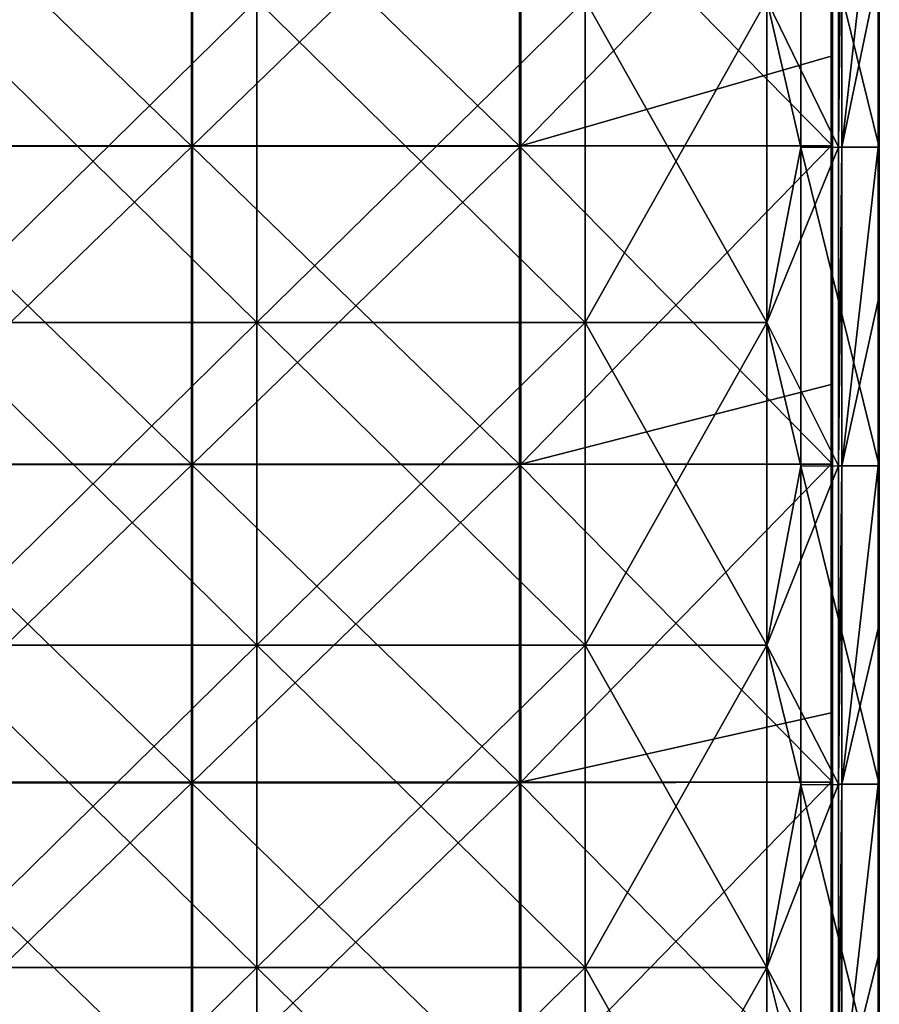
# Model space of a CAD drawing. Units: millimetres. Extents: x -184 to 184, y -1701 to 10.
# Drawn here: x 0 to 184, y -1272 to -1061 of the extents above; entities that cross this region are included whole.
import ezdxf

# ---------------------------------------------------------------- set-up
doc = ezdxf.new("R2010")
doc.units = ezdxf.units.MM
doc.header["$LTSCALE"] = 65.185185
for name, color, linetype in [('10', 7, 'CONTINUOUS'), ('11', 7, 'CONTINUOUS'), ('12', 7, 'CONTINUOUS'), ('16', 7, 'CONTINUOUS'), ('20', 7, 'CONTINUOUS'), ('3', 7, 'CONTINUOUS'), ('31', 7, 'CONTINUOUS'), ('32', 7, 'CONTINUOUS'), ('36', 7, 'CONTINUOUS'), ('37', 7, 'CONTINUOUS'), ('38', 7, 'CONTINUOUS'), ('48', 7, 'CONTINUOUS'), ('9', 7, 'CONTINUOUS')]:
    doc.layers.add(name, color=color, linetype=linetype)

msp = doc.modelspace()

# ---------------------------------------------------------------- linework, layer by layer
at = {"layer": '10', "color": 7, "linetype": 'Continuous'}
for points in [[(175.5, -1020.55, 226), (175.5, -1088.57, 226), (175.5, -1020.55, 250), (175.5, -1020.55, 226)], [(175.5, -1020.55, 250), (175.5, -1088.57, 226), (175.5, -1088.57, 250), (175.5, -1020.55, 250)], [(175.5, -1088.57, 226), (175.5, -1156.59, 226), (175.5, -1088.57, 250), (175.5, -1088.57, 226)], [(175.5, -1088.57, 250), (175.5, -1156.59, 226), (175.5, -1156.59, 250), (175.5, -1088.57, 250)], [(175.5, -1156.59, 226), (175.5, -1224.61, 226), (175.5, -1156.59, 250), (175.5, -1156.59, 226)], [(175.5, -1156.59, 250), (175.5, -1224.61, 226), (175.5, -1224.61, 250), (175.5, -1156.59, 250)], [(175.5, -1224.61, 226), (175.5, -1292.63, 226), (175.5, -1224.61, 250), (175.5, -1224.61, 226)], [(175.5, -1224.61, 250), (175.5, -1292.63, 226), (175.5, -1292.63, 250), (175.5, -1224.61, 250)]]:
    msp.add_3dface(points, dxfattribs=at)
at = {"layer": '11', "color": 7, "linetype": 'Continuous'}
for points in [[(175.5, -1020.55, 250), (175.5, -1088.57, 250), (183.25, -1020.55, 250), (175.5, -1020.55, 250)], [(183.25, -1020.55, 250), (175.5, -1088.57, 250), (183.25, -1051.23, 250), (183.25, -1020.55, 250)], [(183.25, -1051.23, 250), (175.5, -1088.57, 250), (183.25, -1088.57, 250), (183.25, -1051.23, 250)], [(175.5, -1088.57, 250), (175.5, -1156.59, 250), (183.25, -1088.57, 250), (175.5, -1088.57, 250)], [(183.25, -1088.57, 250), (175.5, -1156.59, 250), (183.25, -1121.3, 250), (183.25, -1088.57, 250)], [(183.25, -1121.3, 250), (175.5, -1156.59, 250), (183.25, -1156.59, 250), (183.25, -1121.3, 250)], [(175.5, -1156.59, 250), (175.5, -1224.61, 250), (183.25, -1156.59, 250), (175.5, -1156.59, 250)], [(183.25, -1156.59, 250), (175.5, -1224.61, 250), (183.25, -1191.37, 250), (183.25, -1156.59, 250)], [(183.25, -1191.37, 250), (175.5, -1224.61, 250), (183.25, -1224.61, 250), (183.25, -1191.37, 250)], [(175.5, -1224.61, 250), (175.5, -1292.63, 250), (183.25, -1224.61, 250), (175.5, -1224.61, 250)], [(183.25, -1224.61, 250), (175.5, -1292.63, 250), (183.25, -1261.44, 250), (183.25, -1224.61, 250)], [(183.25, -1261.44, 250), (175.5, -1292.63, 250), (183.25, -1292.63, 250), (183.25, -1261.44, 250)]]:
    msp.add_3dface(points, dxfattribs=at)
at = {"layer": '12', "color": 7, "linetype": 'Continuous'}
for points in [[(183.5, -1088.57), (183.5, -1020.55), (183.5, -1088.57, 39.61), (183.5, -1088.57)], [(183.5, -1020.55), (183.5, -1020.55, 39.61), (183.5, -1088.57, 39.61), (183.5, -1020.55)], [(183.5, -1088.57, 179.75), (183.5, -1020.55, 179.75), (183.5, -1088.57, 249.75), (183.5, -1088.57, 179.75)], [(183.5, -1020.55, 179.75), (183.5, -1088.57, 179.75), (183.5, -1020.55, 109.68), (183.5, -1020.55, 179.75)], [(183.5, -1088.57, 249.75), (183.5, -1020.55, 179.75), (183.5, -1051.23, 249.75), (183.5, -1088.57, 249.75)], [(183.5, -1020.55, 109.68), (183.5, -1088.57, 179.75), (183.5, -1088.57, 109.68), (183.5, -1020.55, 109.68)], [(183.5, -1020.55, 109.68), (183.5, -1088.57, 109.68), (183.5, -1020.55, 39.61), (183.5, -1020.55, 109.68)], [(183.5, -1020.55, 39.61), (183.5, -1088.57, 109.68), (183.5, -1088.57, 39.61), (183.5, -1020.55, 39.61)], [(183.5, -1156.59), (183.5, -1088.57), (183.5, -1156.59, 39.61), (183.5, -1156.59)], [(183.5, -1088.57), (183.5, -1088.57, 39.61), (183.5, -1156.59, 39.61), (183.5, -1088.57)], [(183.5, -1156.59, 179.75), (183.5, -1088.57, 179.75), (183.5, -1156.59, 249.75), (183.5, -1156.59, 179.75)], [(183.5, -1088.57, 179.75), (183.5, -1156.59, 179.75), (183.5, -1088.57, 109.68), (183.5, -1088.57, 179.75)], [(183.5, -1156.59, 249.75), (183.5, -1088.57, 179.75), (183.5, -1121.3, 249.75), (183.5, -1156.59, 249.75)], [(183.5, -1121.3, 249.75), (183.5, -1088.57, 179.75), (183.5, -1088.57, 249.75), (183.5, -1121.3, 249.75)], [(183.5, -1088.57, 109.68), (183.5, -1156.59, 179.75), (183.5, -1156.59, 109.68), (183.5, -1088.57, 109.68)], [(183.5, -1088.57, 109.68), (183.5, -1156.59, 109.68), (183.5, -1088.57, 39.61), (183.5, -1088.57, 109.68)], [(183.5, -1088.57, 39.61), (183.5, -1156.59, 109.68), (183.5, -1156.59, 39.61), (183.5, -1088.57, 39.61)], [(183.5, -1224.61), (183.5, -1156.59), (183.5, -1224.61, 39.61), (183.5, -1224.61)], [(183.5, -1156.59), (183.5, -1156.59, 39.61), (183.5, -1224.61, 39.61), (183.5, -1156.59)], [(183.5, -1224.61, 179.75), (183.5, -1156.59, 179.75), (183.5, -1224.61, 249.75), (183.5, -1224.61, 179.75)], [(183.5, -1156.59, 179.75), (183.5, -1224.61, 179.75), (183.5, -1156.59, 109.68), (183.5, -1156.59, 179.75)], [(183.5, -1224.61, 249.75), (183.5, -1156.59, 179.75), (183.5, -1191.37, 249.75), (183.5, -1224.61, 249.75)], [(183.5, -1191.37, 249.75), (183.5, -1156.59, 179.75), (183.5, -1156.59, 249.75), (183.5, -1191.37, 249.75)], [(183.5, -1156.59, 109.68), (183.5, -1224.61, 179.75), (183.5, -1224.61, 109.68), (183.5, -1156.59, 109.68)], [(183.5, -1156.59, 109.68), (183.5, -1224.61, 109.68), (183.5, -1156.59, 39.61), (183.5, -1156.59, 109.68)], [(183.5, -1156.59, 39.61), (183.5, -1224.61, 109.68), (183.5, -1224.61, 39.61), (183.5, -1156.59, 39.61)], [(183.5, -1292.63), (183.5, -1224.61), (183.5, -1292.63, 39.61), (183.5, -1292.63)], [(183.5, -1224.61), (183.5, -1224.61, 39.61), (183.5, -1292.63, 39.61), (183.5, -1224.61)], [(183.5, -1292.63, 179.75), (183.5, -1224.61, 179.75), (183.5, -1292.63, 249.75), (183.5, -1292.63, 179.75)], [(183.5, -1224.61, 179.75), (183.5, -1292.63, 179.75), (183.5, -1224.61, 109.68), (183.5, -1224.61, 179.75)], [(183.5, -1292.63, 249.75), (183.5, -1224.61, 179.75), (183.5, -1261.44, 249.75), (183.5, -1292.63, 249.75)], [(183.5, -1261.44, 249.75), (183.5, -1224.61, 179.75), (183.5, -1224.61, 249.75), (183.5, -1261.44, 249.75)], [(183.5, -1224.61, 109.68), (183.5, -1292.63, 179.75), (183.5, -1292.63, 109.68), (183.5, -1224.61, 109.68)], [(183.5, -1224.61, 109.68), (183.5, -1292.63, 109.68), (183.5, -1224.61, 39.61), (183.5, -1224.61, 109.68)], [(183.5, -1224.61, 39.61), (183.5, -1292.63, 109.68), (183.5, -1292.63, 39.61), (183.5, -1224.61, 39.61)]]:
    msp.add_3dface(points, dxfattribs=at)
at = {"layer": '16', "color": 7, "linetype": 'Continuous'}
for points in [[(183.25, -1051.23, 250), (183.25, -1088.57, 250), (183.38, -1121.3, 249.97), (183.25, -1051.23, 250)], [(183.38, -1051.23, 249.97), (183.25, -1051.23, 250), (183.38, -1121.3, 249.97), (183.38, -1051.23, 249.97)], [(183.47, -1051.23, 249.88), (183.38, -1051.23, 249.97), (183.47, -1121.3, 249.88), (183.47, -1051.23, 249.88)], [(183.47, -1121.3, 249.88), (183.38, -1051.23, 249.97), (183.38, -1121.3, 249.97), (183.47, -1121.3, 249.88)], [(183.5, -1121.3, 249.75), (183.5, -1088.57, 249.75), (183.47, -1051.23, 249.88), (183.5, -1121.3, 249.75)], [(183.5, -1121.3, 249.75), (183.47, -1051.23, 249.88), (183.47, -1121.3, 249.88), (183.5, -1121.3, 249.75)], [(183.5, -1088.57, 249.75), (183.5, -1051.23, 249.75), (183.47, -1051.23, 249.88), (183.5, -1088.57, 249.75)], [(183.25, -1088.57, 250), (183.25, -1121.3, 250), (183.38, -1121.3, 249.97), (183.25, -1088.57, 250)], [(183.25, -1121.3, 250), (183.25, -1156.59, 250), (183.38, -1191.37, 249.97), (183.25, -1121.3, 250)], [(183.38, -1121.3, 249.97), (183.25, -1121.3, 250), (183.38, -1191.37, 249.97), (183.38, -1121.3, 249.97)], [(183.47, -1121.3, 249.88), (183.38, -1121.3, 249.97), (183.47, -1191.37, 249.88), (183.47, -1121.3, 249.88)], [(183.47, -1191.37, 249.88), (183.38, -1121.3, 249.97), (183.38, -1191.37, 249.97), (183.47, -1191.37, 249.88)], [(183.5, -1191.37, 249.75), (183.5, -1156.59, 249.75), (183.47, -1121.3, 249.88), (183.5, -1191.37, 249.75)], [(183.5, -1191.37, 249.75), (183.47, -1121.3, 249.88), (183.47, -1191.37, 249.88), (183.5, -1191.37, 249.75)], [(183.5, -1156.59, 249.75), (183.5, -1121.3, 249.75), (183.47, -1121.3, 249.88), (183.5, -1156.59, 249.75)], [(183.25, -1156.59, 250), (183.25, -1191.37, 250), (183.38, -1191.37, 249.97), (183.25, -1156.59, 250)], [(183.25, -1191.37, 250), (183.25, -1224.61, 250), (183.38, -1261.44, 249.97), (183.25, -1191.37, 250)], [(183.38, -1191.37, 249.97), (183.25, -1191.37, 250), (183.38, -1261.44, 249.97), (183.38, -1191.37, 249.97)], [(183.47, -1191.37, 249.88), (183.38, -1191.37, 249.97), (183.47, -1261.44, 249.88), (183.47, -1191.37, 249.88)], [(183.47, -1261.44, 249.88), (183.38, -1191.37, 249.97), (183.38, -1261.44, 249.97), (183.47, -1261.44, 249.88)], [(183.5, -1261.44, 249.75), (183.5, -1224.61, 249.75), (183.47, -1191.37, 249.88), (183.5, -1261.44, 249.75)], [(183.5, -1261.44, 249.75), (183.47, -1191.37, 249.88), (183.47, -1261.44, 249.88), (183.5, -1261.44, 249.75)], [(183.5, -1224.61, 249.75), (183.5, -1191.37, 249.75), (183.47, -1191.37, 249.88), (183.5, -1224.61, 249.75)], [(183.25, -1224.61, 250), (183.25, -1261.44, 250), (183.38, -1261.44, 249.97), (183.25, -1224.61, 250)], [(183.25, -1261.44, 250), (183.25, -1292.63, 250), (183.38, -1331.51, 249.97), (183.25, -1261.44, 250)], [(183.38, -1261.44, 249.97), (183.25, -1261.44, 250), (183.38, -1331.51, 249.97), (183.38, -1261.44, 249.97)], [(183.47, -1261.44, 249.88), (183.38, -1261.44, 249.97), (183.47, -1331.51, 249.88), (183.47, -1261.44, 249.88)], [(183.47, -1331.51, 249.88), (183.38, -1261.44, 249.97), (183.38, -1331.51, 249.97), (183.47, -1331.51, 249.88)], [(183.5, -1331.51, 249.75), (183.5, -1292.63, 249.75), (183.47, -1261.44, 249.88), (183.5, -1331.51, 249.75)], [(183.5, -1331.51, 249.75), (183.47, -1261.44, 249.88), (183.47, -1331.51, 249.88), (183.5, -1331.51, 249.75)], [(183.5, -1292.63, 249.75), (183.5, -1261.44, 249.75), (183.47, -1261.44, 249.88), (183.5, -1292.63, 249.75)]]:
    msp.add_3dface(points, dxfattribs=at)
at = {"layer": '20', "color": 7, "linetype": 'Continuous'}
for points in [[(159.5, -1057.12), (159.5, -1126), (159.5, -1057.12, 15.86), (159.5, -1057.12)], [(159.5, -1126), (159.5, -1126, 15.86), (159.5, -1057.12, 15.86), (159.5, -1126)], [(159.5, -1126, 226), (159.5, -1057.12, 226), (159.5, -1126, 156), (159.5, -1126, 226)], [(159.5, -1126, 156), (159.5, -1057.12, 226), (159.5, -1057.12, 156), (159.5, -1126, 156)], [(159.5, -1057.12, 15.86), (159.5, -1126, 15.86), (159.5, -1057.12, 20), (159.5, -1057.12, 15.86)], [(159.5, -1057.12, 20), (159.5, -1126, 15.86), (159.5, -1126, 20), (159.5, -1057.12, 20)], [(159.5, -1057.12, 23), (159.5, -1126, 23), (159.5, -1057.12, 85.93), (159.5, -1057.12, 23)], [(159.5, -1057.12, 85.93), (159.5, -1126, 23), (159.5, -1126, 85.93), (159.5, -1057.12, 85.93)], [(159.5, -1057.12, 85.93), (159.5, -1126, 85.93), (159.5, -1057.12, 156), (159.5, -1057.12, 85.93)], [(159.5, -1126, 85.93), (159.5, -1126, 156), (159.5, -1057.12, 156), (159.5, -1126, 85.93)], [(159.5, -1126), (159.5, -1194.88), (159.5, -1126, 15.86), (159.5, -1126)], [(159.5, -1194.88), (159.5, -1194.88, 15.86), (159.5, -1126, 15.86), (159.5, -1194.88)], [(159.5, -1194.88, 226), (159.5, -1126, 226), (159.5, -1194.88, 156), (159.5, -1194.88, 226)], [(159.5, -1194.88, 156), (159.5, -1126, 226), (159.5, -1126, 156), (159.5, -1194.88, 156)], [(159.5, -1126, 15.86), (159.5, -1194.88, 15.86), (159.5, -1126, 20), (159.5, -1126, 15.86)], [(159.5, -1126, 20), (159.5, -1194.88, 15.86), (159.5, -1194.88, 20), (159.5, -1126, 20)], [(159.5, -1126, 23), (159.5, -1194.88, 23), (159.5, -1126, 85.93), (159.5, -1126, 23)], [(159.5, -1126, 85.93), (159.5, -1194.88, 23), (159.5, -1194.88, 85.93), (159.5, -1126, 85.93)], [(159.5, -1126, 85.93), (159.5, -1194.88, 85.93), (159.5, -1126, 156), (159.5, -1126, 85.93)], [(159.5, -1194.88, 85.93), (159.5, -1194.88, 156), (159.5, -1126, 156), (159.5, -1194.88, 85.93)], [(159.5, -1194.88), (159.5, -1263.75), (159.5, -1194.88, 15.86), (159.5, -1194.88)], [(159.5, -1263.75), (159.5, -1263.75, 15.86), (159.5, -1194.88, 15.86), (159.5, -1263.75)], [(159.5, -1263.75, 226), (159.5, -1194.88, 226), (159.5, -1263.75, 156), (159.5, -1263.75, 226)], [(159.5, -1263.75, 156), (159.5, -1194.88, 226), (159.5, -1194.88, 156), (159.5, -1263.75, 156)], [(159.5, -1194.88, 15.86), (159.5, -1263.75, 15.86), (159.5, -1194.88, 20), (159.5, -1194.88, 15.86)], [(159.5, -1194.88, 20), (159.5, -1263.75, 15.86), (159.5, -1263.75, 20), (159.5, -1194.88, 20)], [(159.5, -1194.88, 23), (159.5, -1263.75, 23), (159.5, -1194.88, 85.93), (159.5, -1194.88, 23)], [(159.5, -1194.88, 85.93), (159.5, -1263.75, 23), (159.5, -1263.75, 85.93), (159.5, -1194.88, 85.93)], [(159.5, -1194.88, 85.93), (159.5, -1263.75, 85.93), (159.5, -1194.88, 156), (159.5, -1194.88, 85.93)], [(159.5, -1263.75, 85.93), (159.5, -1263.75, 156), (159.5, -1194.88, 156), (159.5, -1263.75, 85.93)], [(159.5, -1263.75), (159.5, -1332.62), (159.5, -1263.75, 15.86), (159.5, -1263.75)], [(159.5, -1332.62), (159.5, -1332.62, 15.86), (159.5, -1263.75, 15.86), (159.5, -1332.62)], [(159.5, -1332.62, 226), (159.5, -1263.75, 226), (159.5, -1332.62, 156), (159.5, -1332.62, 226)], [(159.5, -1332.62, 156), (159.5, -1263.75, 226), (159.5, -1263.75, 156), (159.5, -1332.62, 156)], [(159.5, -1263.75, 15.86), (159.5, -1332.62, 15.86), (159.5, -1263.75, 20), (159.5, -1263.75, 15.86)], [(159.5, -1263.75, 20), (159.5, -1332.62, 15.86), (159.5, -1332.62, 20), (159.5, -1263.75, 20)], [(159.5, -1263.75, 23), (159.5, -1332.62, 23), (159.5, -1263.75, 85.93), (159.5, -1263.75, 23)], [(159.5, -1263.75, 85.93), (159.5, -1332.62, 23), (159.5, -1332.62, 85.93), (159.5, -1263.75, 85.93)], [(159.5, -1263.75, 85.93), (159.5, -1332.62, 85.93), (159.5, -1263.75, 156), (159.5, -1263.75, 85.93)], [(159.5, -1332.62, 85.93), (159.5, -1332.62, 156), (159.5, -1263.75, 156), (159.5, -1332.62, 85.93)]]:
    msp.add_3dface(points, dxfattribs=at)
at = {"layer": '3', "color": 7, "linetype": 'Continuous'}
for points in [[(166.78, -1020.6), (166.78, -1088.64), (159.5, -1057.12), (166.78, -1020.6)], [(183.5, -1088.57), (166.78, -1020.6), (183.5, -1020.55), (183.5, -1088.57)], [(166.78, -1088.64), (166.78, -1020.6), (183.5, -1088.57), (166.78, -1088.64)], [(159.5, -1057.12), (166.78, -1088.64), (159.5, -1126), (159.5, -1057.12)], [(166.78, -1088.64), (166.78, -1156.68), (159.5, -1126), (166.78, -1088.64)], [(183.5, -1156.59), (166.78, -1088.64), (183.5, -1088.57), (183.5, -1156.59)], [(166.78, -1156.68), (166.78, -1088.64), (183.5, -1156.59), (166.78, -1156.68)], [(159.5, -1126), (166.78, -1156.68), (159.5, -1194.88), (159.5, -1126)], [(166.78, -1156.68), (166.78, -1224.72), (159.5, -1194.88), (166.78, -1156.68)], [(183.5, -1224.61), (166.78, -1156.68), (183.5, -1156.59), (183.5, -1224.61)], [(166.78, -1224.72), (166.78, -1156.68), (183.5, -1224.61), (166.78, -1224.72)], [(159.5, -1194.88), (166.78, -1224.72), (159.5, -1263.75), (159.5, -1194.88)], [(166.78, -1224.72), (166.78, -1292.76), (159.5, -1263.75), (166.78, -1224.72)], [(183.5, -1292.63), (166.78, -1224.72), (183.5, -1224.61), (183.5, -1292.63)], [(166.78, -1292.76), (166.78, -1224.72), (183.5, -1292.63), (166.78, -1292.76)], [(159.5, -1263.75), (166.78, -1292.76), (159.5, -1332.62), (159.5, -1263.75)]]:
    msp.add_3dface(points, dxfattribs=at)
at = {"layer": '31', "color": 7, "linetype": 'Continuous'}
for points in [[(-19.43, -1126, 20), (-19.43, -1057.12, 20), (50.64, -1126, 20), (-19.43, -1126, 20)], [(50.64, -1126, 20), (-19.43, -1057.12, 20), (50.64, -1057.12, 20), (50.64, -1126, 20)], [(50.64, -1126, 20), (50.64, -1057.12, 20), (120.71, -1126, 20), (50.64, -1126, 20)], [(120.71, -1126, 20), (50.64, -1057.12, 20), (120.71, -1057.12, 20), (120.71, -1126, 20)], [(159.5, -1057.12, 20), (159.5, -1126, 20), (120.71, -1057.12, 20), (159.5, -1057.12, 20)], [(159.5, -1126, 20), (120.71, -1126, 20), (120.71, -1057.12, 20), (159.5, -1126, 20)], [(-19.43, -1194.88, 20), (-19.43, -1126, 20), (50.64, -1194.88, 20), (-19.43, -1194.88, 20)], [(50.64, -1194.88, 20), (-19.43, -1126, 20), (50.64, -1126, 20), (50.64, -1194.88, 20)], [(50.64, -1194.88, 20), (50.64, -1126, 20), (120.71, -1194.88, 20), (50.64, -1194.88, 20)], [(120.71, -1194.88, 20), (50.64, -1126, 20), (120.71, -1126, 20), (120.71, -1194.88, 20)], [(159.5, -1126, 20), (159.5, -1194.88, 20), (120.71, -1126, 20), (159.5, -1126, 20)], [(159.5, -1194.88, 20), (120.71, -1194.88, 20), (120.71, -1126, 20), (159.5, -1194.88, 20)], [(-19.43, -1263.75, 20), (-19.43, -1194.88, 20), (50.64, -1263.75, 20), (-19.43, -1263.75, 20)], [(50.64, -1263.75, 20), (-19.43, -1194.88, 20), (50.64, -1194.88, 20), (50.64, -1263.75, 20)], [(50.64, -1263.75, 20), (50.64, -1194.88, 20), (120.71, -1263.75, 20), (50.64, -1263.75, 20)], [(120.71, -1263.75, 20), (50.64, -1194.88, 20), (120.71, -1194.88, 20), (120.71, -1263.75, 20)], [(159.5, -1194.88, 20), (159.5, -1263.75, 20), (120.71, -1194.88, 20), (159.5, -1194.88, 20)], [(159.5, -1263.75, 20), (120.71, -1263.75, 20), (120.71, -1194.88, 20), (159.5, -1263.75, 20)], [(-19.43, -1332.62, 20), (-19.43, -1263.75, 20), (50.64, -1332.62, 20), (-19.43, -1332.62, 20)], [(50.64, -1332.62, 20), (-19.43, -1263.75, 20), (50.64, -1263.75, 20), (50.64, -1332.62, 20)], [(50.64, -1332.62, 20), (50.64, -1263.75, 20), (120.71, -1332.62, 20), (50.64, -1332.62, 20)], [(120.71, -1332.62, 20), (50.64, -1263.75, 20), (120.71, -1263.75, 20), (120.71, -1332.62, 20)], [(159.5, -1263.75, 20), (159.5, -1332.62, 20), (120.71, -1263.75, 20), (159.5, -1263.75, 20)], [(159.5, -1332.62, 20), (120.71, -1332.62, 20), (120.71, -1263.75, 20), (159.5, -1332.62, 20)]]:
    msp.add_3dface(points, dxfattribs=at)
at = {"layer": '32', "color": 7, "linetype": 'Continuous'}
for points in [[(-19.43, -1057.12, 23), (-19.43, -1126, 23), (50.64, -1057.12, 23), (-19.43, -1057.12, 23)], [(50.64, -1057.12, 23), (-19.43, -1126, 23), (50.64, -1126, 23), (50.64, -1057.12, 23)], [(50.64, -1057.12, 23), (50.64, -1126, 23), (120.71, -1057.12, 23), (50.64, -1057.12, 23)], [(120.71, -1057.12, 23), (50.64, -1126, 23), (120.71, -1126, 23), (120.71, -1057.12, 23)], [(159.5, -1126, 23), (159.5, -1057.12, 23), (120.71, -1126, 23), (159.5, -1126, 23)], [(159.5, -1057.12, 23), (120.71, -1057.12, 23), (120.71, -1126, 23), (159.5, -1057.12, 23)], [(-19.43, -1126, 23), (-19.43, -1194.88, 23), (50.64, -1126, 23), (-19.43, -1126, 23)], [(50.64, -1126, 23), (-19.43, -1194.88, 23), (50.64, -1194.88, 23), (50.64, -1126, 23)], [(50.64, -1126, 23), (50.64, -1194.88, 23), (120.71, -1126, 23), (50.64, -1126, 23)], [(120.71, -1126, 23), (50.64, -1194.88, 23), (120.71, -1194.88, 23), (120.71, -1126, 23)], [(159.5, -1194.88, 23), (159.5, -1126, 23), (120.71, -1194.88, 23), (159.5, -1194.88, 23)], [(159.5, -1126, 23), (120.71, -1126, 23), (120.71, -1194.88, 23), (159.5, -1126, 23)], [(-19.43, -1194.88, 23), (-19.43, -1263.75, 23), (50.64, -1194.88, 23), (-19.43, -1194.88, 23)], [(50.64, -1194.88, 23), (-19.43, -1263.75, 23), (50.64, -1263.75, 23), (50.64, -1194.88, 23)], [(50.64, -1194.88, 23), (50.64, -1263.75, 23), (120.71, -1194.88, 23), (50.64, -1194.88, 23)], [(120.71, -1194.88, 23), (50.64, -1263.75, 23), (120.71, -1263.75, 23), (120.71, -1194.88, 23)], [(159.5, -1263.75, 23), (159.5, -1194.88, 23), (120.71, -1263.75, 23), (159.5, -1263.75, 23)], [(159.5, -1194.88, 23), (120.71, -1194.88, 23), (120.71, -1263.75, 23), (159.5, -1194.88, 23)], [(-19.43, -1263.75, 23), (-19.43, -1332.62, 23), (50.64, -1263.75, 23), (-19.43, -1263.75, 23)], [(50.64, -1263.75, 23), (-19.43, -1332.62, 23), (50.64, -1332.62, 23), (50.64, -1263.75, 23)], [(50.64, -1263.75, 23), (50.64, -1332.62, 23), (120.71, -1263.75, 23), (50.64, -1263.75, 23)], [(120.71, -1263.75, 23), (50.64, -1332.62, 23), (120.71, -1332.62, 23), (120.71, -1263.75, 23)], [(159.5, -1332.62, 23), (159.5, -1263.75, 23), (120.71, -1332.62, 23), (159.5, -1332.62, 23)], [(159.5, -1263.75, 23), (120.71, -1263.75, 23), (120.71, -1332.62, 23), (159.5, -1263.75, 23)]]:
    msp.add_3dface(points, dxfattribs=at)
at = {"layer": '36', "color": 7, "linetype": 'Continuous'}
for points in [[(36.89, -1088.29, 250), (36.89, -1020.35, 250), (-33.18, -1088.29, 250), (36.89, -1088.29, 250)], [(-33.18, -1088.29, 250), (36.89, -1020.35, 250), (-33.18, -1020.35, 250), (-33.18, -1088.29, 250)], [(106.96, -1088.29, 250), (106.96, -1020.35, 250), (36.89, -1088.29, 250), (106.96, -1088.29, 250)], [(36.89, -1088.29, 250), (106.96, -1020.35, 250), (36.89, -1020.35, 250), (36.89, -1088.29, 250)], [(173.25, -1069.19, 250), (173.25, -1020.35, 250), (106.96, -1088.29, 250), (173.25, -1069.19, 250)], [(106.96, -1088.29, 250), (173.25, -1020.35, 250), (106.96, -1020.35, 250), (106.96, -1088.29, 250)], [(173.25, -1088.29, 250), (173.25, -1069.19, 250), (106.96, -1088.29, 250), (173.25, -1088.29, 250)], [(36.89, -1156.23, 250), (36.89, -1088.29, 250), (-33.18, -1156.23, 250), (36.89, -1156.23, 250)], [(-33.18, -1156.23, 250), (36.89, -1088.29, 250), (-33.18, -1088.29, 250), (-33.18, -1156.23, 250)], [(106.96, -1156.23, 250), (106.96, -1088.29, 250), (36.89, -1156.23, 250), (106.96, -1156.23, 250)], [(36.89, -1156.23, 250), (106.96, -1088.29, 250), (36.89, -1088.29, 250), (36.89, -1156.23, 250)], [(173.25, -1139.26, 250), (173.25, -1088.29, 250), (106.96, -1156.23, 250), (173.25, -1139.26, 250)], [(106.96, -1156.23, 250), (173.25, -1088.29, 250), (106.96, -1088.29, 250), (106.96, -1156.23, 250)], [(173.25, -1156.23, 250), (173.25, -1139.26, 250), (106.96, -1156.23, 250), (173.25, -1156.23, 250)], [(36.89, -1224.17, 250), (36.89, -1156.23, 250), (-33.18, -1224.17, 250), (36.89, -1224.17, 250)], [(-33.18, -1224.17, 250), (36.89, -1156.23, 250), (-33.18, -1156.23, 250), (-33.18, -1224.17, 250)], [(106.96, -1224.17, 250), (106.96, -1156.23, 250), (36.89, -1224.17, 250), (106.96, -1224.17, 250)], [(36.89, -1224.17, 250), (106.96, -1156.23, 250), (36.89, -1156.23, 250), (36.89, -1224.17, 250)], [(173.25, -1209.33, 250), (173.25, -1156.23, 250), (106.96, -1224.17, 250), (173.25, -1209.33, 250)], [(106.96, -1224.17, 250), (173.25, -1156.23, 250), (106.96, -1156.23, 250), (106.96, -1224.17, 250)], [(173.25, -1224.17, 250), (173.25, -1209.33, 250), (106.96, -1224.17, 250), (173.25, -1224.17, 250)], [(36.89, -1292.11, 250), (36.89, -1224.17, 250), (-33.18, -1292.11, 250), (36.89, -1292.11, 250)], [(-33.18, -1292.11, 250), (36.89, -1224.17, 250), (-33.18, -1224.17, 250), (-33.18, -1292.11, 250)], [(106.96, -1292.11, 250), (106.96, -1224.17, 250), (36.89, -1292.11, 250), (106.96, -1292.11, 250)], [(36.89, -1292.11, 250), (106.96, -1224.17, 250), (36.89, -1224.17, 250), (36.89, -1292.11, 250)], [(173.25, -1279.4, 250), (173.25, -1224.17, 250), (106.96, -1292.11, 250), (173.25, -1279.4, 250)], [(106.96, -1292.11, 250), (173.25, -1224.17, 250), (106.96, -1224.17, 250), (106.96, -1292.11, 250)]]:
    msp.add_3dface(points, dxfattribs=at)
at = {"layer": '37', "color": 7, "linetype": 'Continuous'}
for points in [[(-33.43, -1088.36, 230), (-33.43, -1020.4, 230), (36.64, -1088.36, 230), (-33.43, -1088.36, 230)], [(36.64, -1088.36, 230), (-33.43, -1020.4, 230), (36.64, -1020.4, 230), (36.64, -1088.36, 230)], [(36.64, -1088.36, 230), (36.64, -1020.4, 230), (106.71, -1088.36, 230), (36.64, -1088.36, 230)], [(106.71, -1088.36, 230), (36.64, -1020.4, 230), (106.71, -1020.4, 230), (106.71, -1088.36, 230)], [(173.5, -1088.29, 230), (106.71, -1020.4, 230), (173.5, -1020.35, 230), (173.5, -1088.29, 230)], [(106.71, -1088.36, 230), (106.71, -1020.4, 230), (173.5, -1088.29, 230), (106.71, -1088.36, 230)], [(-33.43, -1156.32, 230), (-33.43, -1088.36, 230), (36.64, -1156.32, 230), (-33.43, -1156.32, 230)], [(36.64, -1156.32, 230), (-33.43, -1088.36, 230), (36.64, -1088.36, 230), (36.64, -1156.32, 230)], [(36.64, -1156.32, 230), (36.64, -1088.36, 230), (106.71, -1156.32, 230), (36.64, -1156.32, 230)], [(106.71, -1156.32, 230), (36.64, -1088.36, 230), (106.71, -1088.36, 230), (106.71, -1156.32, 230)], [(173.5, -1156.23, 230), (106.71, -1088.36, 230), (173.5, -1088.29, 230), (173.5, -1156.23, 230)], [(106.71, -1156.32, 230), (106.71, -1088.36, 230), (173.5, -1156.23, 230), (106.71, -1156.32, 230)], [(-33.43, -1224.28, 230), (-33.43, -1156.32, 230), (36.64, -1224.28, 230), (-33.43, -1224.28, 230)], [(36.64, -1224.28, 230), (-33.43, -1156.32, 230), (36.64, -1156.32, 230), (36.64, -1224.28, 230)], [(36.64, -1224.28, 230), (36.64, -1156.32, 230), (106.71, -1224.28, 230), (36.64, -1224.28, 230)], [(106.71, -1224.28, 230), (36.64, -1156.32, 230), (106.71, -1156.32, 230), (106.71, -1224.28, 230)], [(173.5, -1224.17, 230), (106.71, -1156.32, 230), (173.5, -1156.23, 230), (173.5, -1224.17, 230)], [(106.71, -1224.28, 230), (106.71, -1156.32, 230), (173.5, -1224.17, 230), (106.71, -1224.28, 230)], [(-33.43, -1292.24, 230), (-33.43, -1224.28, 230), (36.64, -1292.24, 230), (-33.43, -1292.24, 230)], [(36.64, -1292.24, 230), (-33.43, -1224.28, 230), (36.64, -1224.28, 230), (36.64, -1292.24, 230)], [(36.64, -1292.24, 230), (36.64, -1224.28, 230), (106.71, -1292.24, 230), (36.64, -1292.24, 230)], [(106.71, -1292.24, 230), (36.64, -1224.28, 230), (106.71, -1224.28, 230), (106.71, -1292.24, 230)], [(173.5, -1292.11, 230), (106.71, -1224.28, 230), (173.5, -1224.17, 230), (173.5, -1292.11, 230)], [(106.71, -1292.24, 230), (106.71, -1224.28, 230), (173.5, -1292.11, 230), (106.71, -1292.24, 230)]]:
    msp.add_3dface(points, dxfattribs=at)
at = {"layer": '38', "color": 7, "linetype": 'Continuous'}
for points in [[(173.5, -1088.29, 230), (173.5, -1020.35, 230), (173.5, -1088.29, 249.75), (173.5, -1088.29, 230)], [(173.5, -1088.29, 249.75), (173.5, -1020.35, 230), (173.5, -1069.19, 249.75), (173.5, -1088.29, 249.75)], [(173.5, -1069.19, 249.75), (173.5, -1020.35, 230), (173.5, -1020.35, 249.75), (173.5, -1069.19, 249.75)], [(173.5, -1156.23, 230), (173.5, -1088.29, 230), (173.5, -1156.23, 249.75), (173.5, -1156.23, 230)], [(173.5, -1156.23, 249.75), (173.5, -1088.29, 230), (173.5, -1139.26, 249.75), (173.5, -1156.23, 249.75)], [(173.5, -1139.26, 249.75), (173.5, -1088.29, 230), (173.5, -1088.29, 249.75), (173.5, -1139.26, 249.75)], [(173.5, -1224.17, 230), (173.5, -1156.23, 230), (173.5, -1224.17, 249.75), (173.5, -1224.17, 230)], [(173.5, -1224.17, 249.75), (173.5, -1156.23, 230), (173.5, -1209.33, 249.75), (173.5, -1224.17, 249.75)], [(173.5, -1209.33, 249.75), (173.5, -1156.23, 230), (173.5, -1156.23, 249.75), (173.5, -1209.33, 249.75)], [(173.5, -1292.11, 230), (173.5, -1224.17, 230), (173.5, -1292.11, 249.75), (173.5, -1292.11, 230)], [(173.5, -1292.11, 249.75), (173.5, -1224.17, 230), (173.5, -1279.4, 249.75), (173.5, -1292.11, 249.75)], [(173.5, -1279.4, 249.75), (173.5, -1224.17, 230), (173.5, -1224.17, 249.75), (173.5, -1279.4, 249.75)]]:
    msp.add_3dface(points, dxfattribs=at)
at = {"layer": '48', "color": 7, "linetype": 'Continuous'}
for points in [[(173.25, -999.12, 250), (173.25, -1020.35, 250), (173.38, -1069.19, 249.97), (173.25, -999.12, 250)], [(173.25, -999.12, 250), (173.38, -1069.19, 249.97), (173.38, -999.12, 249.97), (173.25, -999.12, 250)], [(173.38, -1069.19, 249.97), (173.47, -1069.19, 249.88), (173.38, -999.12, 249.97), (173.38, -1069.19, 249.97)], [(173.38, -999.12, 249.97), (173.47, -1069.19, 249.88), (173.47, -999.12, 249.88), (173.38, -999.12, 249.97)], [(173.5, -1069.19, 249.75), (173.5, -1020.35, 249.75), (173.47, -999.12, 249.88), (173.5, -1069.19, 249.75)], [(173.47, -1069.19, 249.88), (173.5, -1069.19, 249.75), (173.47, -999.12, 249.88), (173.47, -1069.19, 249.88)], [(173.25, -1020.35, 250), (173.25, -1069.19, 250), (173.38, -1069.19, 249.97), (173.25, -1020.35, 250)], [(173.25, -1069.19, 250), (173.25, -1088.29, 250), (173.38, -1139.26, 249.97), (173.25, -1069.19, 250)], [(173.25, -1069.19, 250), (173.38, -1139.26, 249.97), (173.38, -1069.19, 249.97), (173.25, -1069.19, 250)], [(173.38, -1139.26, 249.97), (173.47, -1139.26, 249.88), (173.38, -1069.19, 249.97), (173.38, -1139.26, 249.97)], [(173.38, -1069.19, 249.97), (173.47, -1139.26, 249.88), (173.47, -1069.19, 249.88), (173.38, -1069.19, 249.97)], [(173.5, -1139.26, 249.75), (173.5, -1088.29, 249.75), (173.47, -1069.19, 249.88), (173.5, -1139.26, 249.75)], [(173.47, -1139.26, 249.88), (173.5, -1139.26, 249.75), (173.47, -1069.19, 249.88), (173.47, -1139.26, 249.88)], [(173.5, -1088.29, 249.75), (173.5, -1069.19, 249.75), (173.47, -1069.19, 249.88), (173.5, -1088.29, 249.75)], [(173.25, -1088.29, 250), (173.25, -1139.26, 250), (173.38, -1139.26, 249.97), (173.25, -1088.29, 250)], [(173.25, -1139.26, 250), (173.25, -1156.23, 250), (173.38, -1209.33, 249.97), (173.25, -1139.26, 250)], [(173.25, -1139.26, 250), (173.38, -1209.33, 249.97), (173.38, -1139.26, 249.97), (173.25, -1139.26, 250)], [(173.38, -1209.33, 249.97), (173.47, -1209.33, 249.88), (173.38, -1139.26, 249.97), (173.38, -1209.33, 249.97)], [(173.38, -1139.26, 249.97), (173.47, -1209.33, 249.88), (173.47, -1139.26, 249.88), (173.38, -1139.26, 249.97)], [(173.5, -1209.33, 249.75), (173.5, -1156.23, 249.75), (173.47, -1139.26, 249.88), (173.5, -1209.33, 249.75)], [(173.47, -1209.33, 249.88), (173.5, -1209.33, 249.75), (173.47, -1139.26, 249.88), (173.47, -1209.33, 249.88)], [(173.5, -1156.23, 249.75), (173.5, -1139.26, 249.75), (173.47, -1139.26, 249.88), (173.5, -1156.23, 249.75)], [(173.25, -1156.23, 250), (173.25, -1209.33, 250), (173.38, -1209.33, 249.97), (173.25, -1156.23, 250)], [(173.25, -1209.33, 250), (173.25, -1224.17, 250), (173.38, -1279.4, 249.97), (173.25, -1209.33, 250)], [(173.25, -1209.33, 250), (173.38, -1279.4, 249.97), (173.38, -1209.33, 249.97), (173.25, -1209.33, 250)], [(173.38, -1279.4, 249.97), (173.47, -1279.4, 249.88), (173.38, -1209.33, 249.97), (173.38, -1279.4, 249.97)], [(173.38, -1209.33, 249.97), (173.47, -1279.4, 249.88), (173.47, -1209.33, 249.88), (173.38, -1209.33, 249.97)], [(173.5, -1279.4, 249.75), (173.5, -1224.17, 249.75), (173.47, -1209.33, 249.88), (173.5, -1279.4, 249.75)], [(173.47, -1279.4, 249.88), (173.5, -1279.4, 249.75), (173.47, -1209.33, 249.88), (173.47, -1279.4, 249.88)], [(173.5, -1224.17, 249.75), (173.5, -1209.33, 249.75), (173.47, -1209.33, 249.88), (173.5, -1224.17, 249.75)], [(173.25, -1224.17, 250), (173.25, -1279.4, 250), (173.38, -1279.4, 249.97), (173.25, -1224.17, 250)]]:
    msp.add_3dface(points, dxfattribs=at)
at = {"layer": '9', "color": 7, "linetype": 'Continuous'}
for points in [[(174.78, -1088.57, 226), (174.78, -1020.55, 226), (159.5, -1057.12, 226), (174.78, -1088.57, 226)], [(175.5, -1088.57, 226), (175.5, -1020.55, 226), (174.78, -1088.57, 226), (175.5, -1088.57, 226)], [(174.78, -1088.57, 226), (175.5, -1020.55, 226), (174.78, -1020.55, 226), (174.78, -1088.57, 226)], [(159.5, -1126, 226), (174.78, -1088.57, 226), (159.5, -1057.12, 226), (159.5, -1126, 226)], [(174.78, -1156.59, 226), (174.78, -1088.57, 226), (159.5, -1126, 226), (174.78, -1156.59, 226)], [(175.5, -1156.59, 226), (175.5, -1088.57, 226), (174.78, -1156.59, 226), (175.5, -1156.59, 226)], [(174.78, -1156.59, 226), (175.5, -1088.57, 226), (174.78, -1088.57, 226), (174.78, -1156.59, 226)], [(159.5, -1194.88, 226), (174.78, -1156.59, 226), (159.5, -1126, 226), (159.5, -1194.88, 226)], [(174.78, -1224.61, 226), (174.78, -1156.59, 226), (159.5, -1194.88, 226), (174.78, -1224.61, 226)], [(175.5, -1224.61, 226), (175.5, -1156.59, 226), (174.78, -1224.61, 226), (175.5, -1224.61, 226)], [(174.78, -1224.61, 226), (175.5, -1156.59, 226), (174.78, -1156.59, 226), (174.78, -1224.61, 226)], [(159.5, -1263.75, 226), (174.78, -1224.61, 226), (159.5, -1194.88, 226), (159.5, -1263.75, 226)], [(174.78, -1292.63, 226), (174.78, -1224.61, 226), (159.5, -1263.75, 226), (174.78, -1292.63, 226)], [(175.5, -1292.63, 226), (175.5, -1224.61, 226), (174.78, -1292.63, 226), (175.5, -1292.63, 226)], [(174.78, -1292.63, 226), (175.5, -1224.61, 226), (174.78, -1224.61, 226), (174.78, -1292.63, 226)], [(159.5, -1332.62, 226), (174.78, -1292.63, 226), (159.5, -1263.75, 226), (159.5, -1332.62, 226)]]:
    msp.add_3dface(points, dxfattribs=at)

doc.saveas('drawing.dxf')
